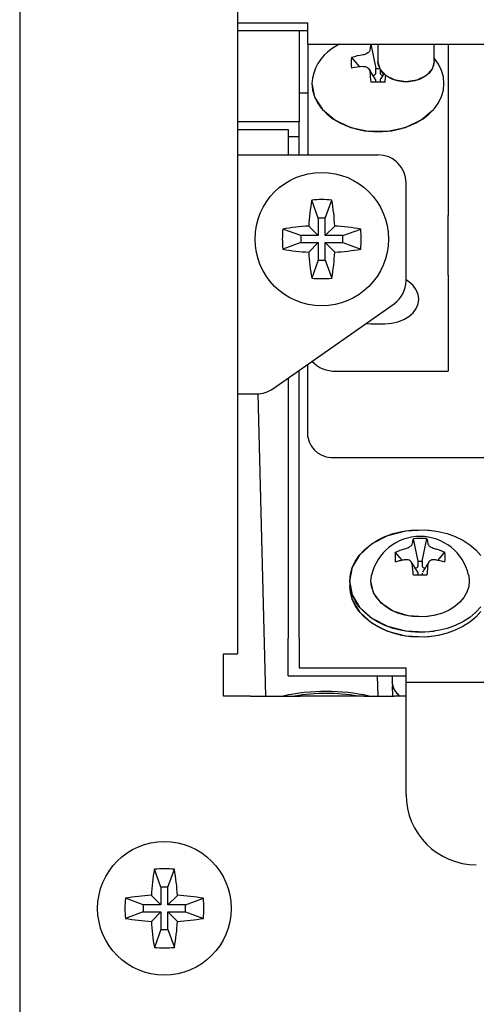
# Model space of a CAD drawing. Extents: x 62 to 455, y -160 to 107.
# Drawn here: x 300 to 303, y -21 to -14 of the extents above; entities that cross this region are included whole.
import ezdxf

# ---------------------------------------------------------------- set-up
doc = ezdxf.new("R2010")
doc.units = 0
doc.header["$LTSCALE"] = 2
doc.header["$MEASUREMENT"] = 0

msp = doc.modelspace()

# ---------------------------------------------------------------- linework, layer by layer
at = {"color": 7, "linetype": 'Continuous'}
for p, q in [((299.8271, -5.9243), (299.8271, -60.6143)), ((301.3771, -7.5602), (301.3771, -18.4143)), ((301.3771, -13.9255), (301.8771, -13.9255)), ((301.8771, -14.0769), (301.8771, -13.9255)), ((301.3771, -13.9801), (301.8771, -13.9801)), ((301.8171, -13.9801), (301.8171, -14.6303)), ((301.8771, -14.0769), (312.0771, -14.0769)), ((301.8771, -14.0769), (301.8771, -14.8643)), ((302.0879, -14.086), (302.0515, -14.1096)), ((302.1038, -14.0769), (302.0879, -14.086)), ((302.3268, -14.0769), (302.3621, -14.2509)), ((302.3771, -14.0769), (302.3771, -14.1993)), ((302.7771, -14.1993), (302.7771, -14.0769)), ((302.8771, -14.0769), (302.8771, -15.2957)), ((302.1883, -14.1728), (302.246, -14.2394)), ((302.3924, -14.2552), (302.3771, -14.1993)), ((302.3771, -14.1993), (302.3771, -14.1993)), ((302.7771, -14.1993), (302.7619, -14.2552)), ((302.3605, -14.3291), (302.3151, -14.2556)), ((302.3621, -14.2838), (302.3621, -14.2509)), ((302.3621, -14.2509), (302.39, -14.2509)), ((302.3921, -14.2548), (302.3921, -14.2838)), ((302.4357, -14.3026), (302.3924, -14.2552)), ((302.7619, -14.2552), (302.7186, -14.3026)), ((302.3415, -14.2984), (302.3421, -14.2984)), ((302.3621, -14.348), (302.3621, -14.3349)), ((302.3921, -14.3349), (302.3921, -14.348)), ((302.4192, -14.288), (302.3938, -14.3291)), ((302.4121, -14.2984), (302.4128, -14.2984)), ((302.5006, -14.3343), (302.4357, -14.3026)), ((302.5771, -14.3454), (302.5006, -14.3343)), ((302.6537, -14.3343), (302.5771, -14.3454)), ((302.7186, -14.3026), (302.6537, -14.3343)), ((301.8171, -14.4239), (301.8771, -14.4239)), ((301.9071, -14.3571), (301.9262, -14.4539)), ((301.9262, -14.4539), (301.9817, -14.5428)), ((301.9817, -14.5428), (302.0694, -14.6166)), ((302.6849, -14.6166), (302.7725, -14.5428)), ((302.7725, -14.5428), (302.7771, -14.5374)), ((301.8171, -14.6303), (301.3771, -14.6303)), ((301.8171, -14.7368), (301.8171, -14.6303)), ((302.0694, -14.6166), (302.1819, -14.6695)), ((302.5724, -14.6695), (302.6849, -14.6166)), ((301.3771, -14.6849), (301.7371, -14.6849)), ((301.7371, -14.6849), (301.7371, -14.7368)), ((302.1819, -14.6695), (302.3102, -14.697)), ((302.3102, -14.697), (302.444, -14.697)), ((302.444, -14.697), (302.5724, -14.6695)), ((301.8171, -14.7368), (301.7371, -14.7368)), ((301.7371, -14.7368), (301.7371, -14.8643)), ((301.8171, -14.8643), (301.8171, -14.7368)), ((301.3771, -14.8643), (302.3771, -14.8643)), ((302.4882, -14.898), (302.4771, -14.8911)), ((302.5094, -14.9143), (302.4882, -14.898)), ((302.5771, -15.7601), (302.5771, -15.0643)), ((301.9521, -15.3143), (301.9056, -15.1865)), ((302.0021, -15.3143), (302.0486, -15.1865)), ((301.9521, -15.3143), (301.9521, -15.4393)), ((302.0021, -15.3143), (301.9521, -15.3143)), ((302.0021, -15.4393), (302.0021, -15.3143)), ((302.8771, -15.7197), (302.8771, -15.2957)), ((301.8271, -15.4393), (301.6994, -15.3928)), ((301.9521, -15.4393), (301.8846, -15.3717)), ((302.0021, -15.4393), (302.0697, -15.3717)), ((302.1271, -15.4393), (302.2549, -15.3928)), ((301.9521, -15.4393), (301.8271, -15.4393)), ((301.8271, -15.4393), (301.8271, -15.4893)), ((302.1271, -15.4393), (302.0021, -15.4393)), ((302.1271, -15.4893), (302.1271, -15.4393)), ((301.8271, -15.4893), (301.6994, -15.5358)), ((301.8271, -15.4893), (301.9521, -15.4893)), ((301.9521, -15.4893), (301.8846, -15.5569)), ((301.9521, -15.4893), (301.9521, -15.6143)), ((302.0021, -15.6143), (302.0021, -15.4893)), ((302.0021, -15.4893), (302.0697, -15.5569)), ((302.0021, -15.4893), (302.1271, -15.4893)), ((302.1271, -15.4893), (302.2549, -15.5358)), ((301.9521, -15.6143), (301.9056, -15.742)), ((301.9521, -15.6143), (302.0021, -15.6143)), ((302.0021, -15.6143), (302.0486, -15.742)), ((302.8771, -15.7197), (302.8771, -16.4026)), ((301.6288, -16.5281), (302.4918, -15.924)), ((302.291, -16.0646), (302.3271, -16.0666)), ((302.3271, -16.0666), (302.4271, -16.0666)), ((301.8771, -16.8711), (301.8771, -16.3543)), ((301.7371, -16.4523), (301.7371, -18.3026)), ((301.8171, -18.3026), (301.8171, -16.3963)), ((302.0771, -16.4026), (302.8771, -16.4026)), ((301.3771, -16.5643), (301.5141, -16.5643)), ((301.5214, -16.5641), (301.5771, -18.7143)), ((302.0771, -17.0172), (311.8771, -17.0172)), ((302.3359, -17.6293), (302.4471, -17.5719)), ((302.4471, -17.5719), (302.5754, -17.5386)), ((302.5754, -17.5386), (302.7113, -17.5318)), ((302.7113, -17.5318), (302.7771, -17.5383)), ((302.2499, -17.7064), (302.3359, -17.6293)), ((302.6621, -17.7558), (302.6299, -17.597)), ((302.7364, -17.584), (302.6771, -17.579)), ((302.6921, -17.7558), (302.7244, -17.597)), ((302.7771, -17.5934), (302.7364, -17.584)), ((302.1957, -17.7977), (302.2499, -17.7064)), ((302.5498, -17.7486), (302.5003, -17.6916)), ((302.8039, -17.7493), (302.8539, -17.6916)), ((302.6604, -17.8339), (302.6162, -17.7623)), ((302.6621, -17.7887), (302.6621, -17.7558)), ((302.6621, -17.7558), (302.6921, -17.7558)), ((302.6921, -17.7558), (302.6921, -17.7887)), ((302.1771, -17.8962), (302.1957, -17.7977)), ((302.6621, -17.8553), (302.6621, -17.8398)), ((302.6921, -17.8398), (302.6921, -17.8553)), ((302.1771, -17.8962), (302.1771, -17.9304)), ((302.1957, -17.9948), (302.1771, -17.8962)), ((302.3461, -17.9792), (302.3271, -17.8962)), ((302.1957, -18.0289), (302.1771, -17.9304)), ((302.2499, -18.086), (302.1957, -17.9948)), ((302.4009, -18.0533), (302.3461, -17.9792)), ((302.2499, -18.1201), (302.1957, -18.0289)), ((302.4857, -18.1103), (302.4009, -18.0533)), ((302.3359, -18.1632), (302.2499, -18.086)), ((302.3359, -18.1973), (302.2499, -18.1201)), ((302.5912, -18.1441), (302.4857, -18.1103)), ((302.4471, -18.2205), (302.3359, -18.1632)), ((302.4471, -18.2547), (302.3359, -18.1973)), ((302.706, -18.151), (302.5912, -18.1441)), ((302.7771, -18.1412), (302.706, -18.151)), ((302.5754, -18.2538), (302.4471, -18.2205)), ((302.5754, -18.288), (302.4471, -18.2547)), ((302.7113, -18.2606), (302.5754, -18.2538)), ((302.7771, -18.2541), (302.7113, -18.2606)), ((301.7371, -18.5218), (301.7371, -18.3026)), ((301.8171, -18.3026), (301.8171, -18.5146)), ((302.7113, -18.2948), (302.5754, -18.288)), ((302.7771, -18.2882), (302.7113, -18.2948)), ((301.2771, -18.7143), (301.2771, -18.4143)), ((301.2771, -18.4143), (301.3771, -18.4143)), ((301.7371, -18.5694), (301.7371, -18.5218)), ((301.8171, -18.5146), (302.5771, -18.5146)), ((302.5771, -18.6163), (302.5771, -18.5146)), ((301.7371, -18.5694), (302.5771, -18.5694)), ((302.3774, -18.7143), (302.3736, -18.5694)), ((302.4771, -18.5694), (302.4771, -18.6132)), ((302.4924, -18.6692), (302.4771, -18.6132)), ((302.5771, -18.6163), (311.3771, -18.6163)), ((302.5771, -19.4143), (302.5771, -18.6163)), ((302.4835, -18.7143), (302.4817, -18.6442)), ((302.5327, -18.7143), (302.4924, -18.6692)), ((301.47, -18.7143), (301.2771, -18.7143)), ((301.47, -18.7143), (301.8236, -18.7143)), ((302.2793, -18.7143), (301.8236, -18.7143)), ((302.2793, -18.7143), (302.4914, -18.7143)), ((302.5771, -18.7143), (302.4914, -18.7143)), ((300.8321, -20.0743), (300.7856, -19.9465)), ((300.8821, -20.0743), (300.9286, -19.9465)), ((300.8321, -20.0743), (300.8321, -20.1993)), ((300.8821, -20.0743), (300.8321, -20.0743)), ((300.8821, -20.1993), (300.8821, -20.0743)), ((300.7071, -20.1993), (300.5794, -20.1528)), ((300.8321, -20.1993), (300.7646, -20.1317)), ((300.8821, -20.1993), (300.9497, -20.1317)), ((301.0071, -20.1993), (301.1349, -20.1528)), ((300.8321, -20.1993), (300.7071, -20.1993)), ((300.7071, -20.1993), (300.7071, -20.2493)), ((301.0071, -20.1993), (300.8821, -20.1993)), ((301.0071, -20.2493), (301.0071, -20.1993)), ((300.7071, -20.2493), (300.5794, -20.2958)), ((300.7071, -20.2493), (300.8321, -20.2493)), ((300.8321, -20.2493), (300.7646, -20.3169)), ((300.8321, -20.2493), (300.8321, -20.3743)), ((300.8821, -20.2493), (300.9497, -20.3169)), ((300.8821, -20.2493), (301.0071, -20.2493)), ((300.8821, -20.3743), (300.8821, -20.2493)), ((301.0071, -20.2493), (301.1349, -20.2958)), ((300.8321, -20.3743), (300.7856, -20.502)), ((300.8321, -20.3743), (300.8821, -20.3743)), ((300.8821, -20.3743), (300.9286, -20.502))]:
    msp.add_line(p, q, dxfattribs=at)
at = {"color": 7, "linetype": 'Continuous', "flags": 128}
for points in [[(302.1038, -14.0769), (302.0879, -14.086), (302.0515, -14.1096)], [(301.9071, -14.3571), (301.9115, -14.4039), (301.9246, -14.4498), (301.946, -14.4939), (301.9756, -14.5355), (302.0126, -14.5738), (302.0563, -14.6081), (302.1061, -14.6377), (302.1609, -14.662), (302.2197, -14.6807), (302.2815, -14.6933), (302.3451, -14.6997), (302.4092, -14.6997), (302.4728, -14.6933), (302.5345, -14.6807), (302.5934, -14.662), (302.6482, -14.6377), (302.6979, -14.6081), (302.7417, -14.5738), (302.7787, -14.5355), (302.8082, -14.4939), (302.8297, -14.4498), (302.8428, -14.4039), (302.8471, -14.3571), (302.8428, -14.3104), (302.8297, -14.2645), (302.8082, -14.2204), (302.7787, -14.1788), (302.7771, -14.1769)], [(302.7771, -14.1993), (302.7728, -14.2297), (302.7598, -14.2587), (302.7389, -14.2852), (302.711, -14.3079), (302.6771, -14.3258), (302.6389, -14.3382), (302.598, -14.3446), (302.5562, -14.3446), (302.5153, -14.3382), (302.4771, -14.3258), (302.4433, -14.3079), (302.4153, -14.2852), (302.3944, -14.2587), (302.3815, -14.2297), (302.3771, -14.1993), (302.3771, -14.1993)], [(302.4271, -16.0666), (302.474, -16.0632), (302.519, -16.0532), (302.5605, -16.037), (302.5968, -16.0152), (302.6267, -15.9886), (302.6489, -15.9583), (302.6625, -15.9254), (302.6671, -15.8912), (302.6625, -15.857), (302.6489, -15.8241), (302.6267, -15.7938), (302.5968, -15.7673), (302.5771, -15.7544)], [(302.1771, -17.8962), (302.1814, -17.8485), (302.1942, -17.8017), (302.2152, -17.7564), (302.2441, -17.7136), (302.2805, -17.6739), (302.3236, -17.6379), (302.3728, -17.6064), (302.4271, -17.5799), (302.4858, -17.5588), (302.5477, -17.5434), (302.6119, -17.5341), (302.6771, -17.531), (302.7424, -17.5341), (302.8065, -17.5434), (302.8685, -17.5588), (302.9271, -17.5799), (302.9815, -17.6064), (303.0307, -17.6379), (303.0738, -17.6739), (303.1101, -17.7136)], [(302.3271, -17.8962), (302.3314, -17.8562), (302.332, -17.8539)], [(303.0223, -17.8539), (303.0228, -17.8562), (303.0271, -17.8962), (303.0228, -17.9362), (303.01, -17.9752), (302.989, -18.0123), (302.9603, -18.0465), (302.9246, -18.077), (302.8829, -18.1031), (302.836, -18.124), (302.7853, -18.1394), (302.7319, -18.1487), (302.6771, -18.1519), (302.6224, -18.1487), (302.569, -18.1394), (302.5182, -18.124), (302.4714, -18.1031), (302.4296, -18.077), (302.394, -18.0465), (302.3653, -18.0123), (302.3443, -17.9752), (302.3314, -17.9362), (302.3271, -17.8962), (302.3271, -17.8962)], [(302.6621, -17.8398), (302.6606, -17.8342), (302.6604, -17.834)], [(303.1101, -18.0788), (303.0738, -18.1186), (303.0307, -18.1545), (302.9815, -18.186), (302.9271, -18.2125), (302.8685, -18.2337), (302.8065, -18.249), (302.7424, -18.2583), (302.6771, -18.2615), (302.6119, -18.2583), (302.5477, -18.249), (302.4858, -18.2337), (302.4271, -18.2125), (302.3728, -18.186), (302.3236, -18.1545), (302.2805, -18.1186), (302.2441, -18.0788), (302.2152, -18.036), (302.1942, -17.9908), (302.1814, -17.9439), (302.1771, -17.8962)], [(303.1101, -18.113), (303.0738, -18.1527), (303.0307, -18.1886), (302.9815, -18.2201), (302.9271, -18.2467), (302.8685, -18.2678), (302.8065, -18.2832), (302.7424, -18.2925), (302.6771, -18.2956), (302.6119, -18.2925), (302.5477, -18.2832), (302.4858, -18.2678), (302.4271, -18.2467), (302.3728, -18.2201), (302.3236, -18.1886), (302.2805, -18.1527), (302.2441, -18.113), (302.2152, -18.0701), (302.1942, -18.0249), (302.1814, -17.978), (302.1771, -17.9304), (302.1771, -17.9304)]]:
    msp.add_lwpolyline(points, dxfattribs=at)
at = {"color": 7, "linetype": 'Continuous'}
for centre in [(301.9771, -15.4643), (300.8571, -20.2243)]:
    msp.add_circle(centre, 0.475, dxfattribs=at)
for centre, radius, start, end in [((302.2167, -14.3718), 0.3099, 122.21996, 177.29058), ((302.815, -14.1541), 0.496, 171.05645, 175.89845), ((302.6672, -14.2102), 0.4804, 175.5271, 184.4729), ((302.3741, -14.7928), 0.6473, 99.03788, 106.68203), ((302.3697, -15.2981), 1.066, 95.23527, 99.79792), ((304.4763, -14.154), 2.1592, 183.12226, 185.16078), ((302.3445, -14.2806), 0.018, 262.54778, 349.75531), ((302.4098, -14.2806), 0.018, 190.24826, 277.44864), ((302.3771, -19.3602), 5.0122, 89.41373, 90.58627), ((302.3506, -14.3351), 0.0116, 0.71285, 31.15091), ((302.4038, -14.3351), 0.0117, 149.05523, 179.13129), ((300.1673, -14.1451), 2.2703, 354.86804, 356.08851), ((302.3771, -15.0643), 0.2, 0, 90), ((303.3852, -15.4487), 1.5026, 169.95026, 177.06158), ((301.9771, -15.9996), 0.8162, 84.97424, 95.02576), ((300.569, -15.4487), 1.5026, 2.93878, 10.04983), ((302.5118, -15.4643), 0.8155, 174.97023, 185.02977), ((301.9616, -16.872), 1.5023, 92.93853, 100.05145), ((301.9927, -16.8719), 1.5022, 79.94844, 87.06153), ((301.4427, -15.4643), 0.8153, 354.96878, 5.03122), ((301.9616, -14.0562), 1.5027, 259.95048, 267.06136), ((301.9927, -14.0562), 1.5026, 272.93858, 280.04963), ((303.3852, -15.4798), 1.5026, 182.93842, 190.04974), ((300.569, -15.4798), 1.5026, 349.95017, 357.06122), ((301.9771, -14.9297), 0.8155, 264.97001, 275.02999), ((302.3771, -15.7601), 0.2, 304.99202, 0), ((302.0671, -16.1836), 0.2192, 223.08029, 272.61299), ((301.5141, -16.3643), 0.2, 270, 304.99202), ((302.0538, -16.8392), 0.1795, 190.2399, 277.46155), ((302.6771, -17.9332), 0.3542, 90, 167.0582), ((302.6771, -17.9511), 0.3572, 82.39659, 97.60341), ((302.6771, -17.9332), 0.3542, 12.9418, 90), ((302.8101, -17.7261), 0.3117, 173.64013, 186.35987), ((302.544, -17.7261), 0.3118, 353.64233, 6.35767), ((302.6771, -21.0828), 3.2279, 89.16101, 90.83899), ((302.6445, -17.7855), 0.018, 262.53571, 349.75829), ((302.7098, -17.7855), 0.018, 190.24072, 277.46529), ((302.6073, -18.6075), 0.1303, 182.53077, 235.05382), ((302.009, -20.1536), 1.4715, 77.98862, 102.01138), ((302.009, -20.0598), 1.364, 80.56078, 99.43922), ((303.0771, -19.4143), 0.5, 180, 270), ((302.2652, -20.2087), 1.5026, 169.95017, 177.06122), ((300.8571, -20.7596), 0.8162, 84.97424, 95.02576), ((299.4491, -20.2087), 1.5026, 2.93842, 10.04974), ((301.3918, -20.2243), 0.8156, 174.97038, 185.02962), ((300.8417, -21.6329), 1.5032, 92.93986, 100.0483), ((300.8726, -21.6329), 1.5032, 79.9517, 87.06014), ((300.3225, -20.2243), 0.8156, 354.97038, 5.02962), ((300.8417, -18.8156), 1.5032, 259.9517, 267.06014), ((300.8726, -18.8156), 1.5032, 272.93986, 280.0483), ((302.2652, -20.2398), 1.5026, 182.93878, 190.04983), ((299.4491, -20.2398), 1.5026, 349.95026, 357.06158), ((300.8571, -19.6897), 0.8155, 264.97001, 275.02999)]:
    msp.add_arc(centre, radius, start, end, dxfattribs=at)
for points, knots in [([(302.3203, -14.1186), (302.3197, -14.1213), (302.3184, -14.1271), (302.3109, -14.1363), (302.2989, -14.1449), (302.2852, -14.151), (302.2759, -14.1528), (302.2724, -14.1536)], [0, 0, 0, 0, 0.181574, 0.39075, 0.618419, 0.854602, 1, 1, 1, 1]), ([(302.2724, -14.2366), (302.2768, -14.2365), (302.2863, -14.2364), (302.2999, -14.2411), (302.3117, -14.2498), (302.3188, -14.2608), (302.3199, -14.2686), (302.3203, -14.2716)], [0, 0, 0, 0, 0.18156, 0.390713, 0.61841, 0.854581, 1, 1, 1, 1]), ([(302.5003, -17.6916), (302.5117, -17.6865), (302.5333, -17.6768), (302.5624, -17.6675), (302.5858, -17.6618), (302.6016, -17.6536), (302.6136, -17.6448), (302.6228, -17.6329), (302.6248, -17.6201), (302.6259, -17.6073), (302.6285, -17.6005), (302.6299, -17.597)], [0, 0, 0, 0, 0.163617, 0.310803, 0.397741, 0.468425, 0.538972, 0.612254, 0.736935, 0.86279, 1, 1, 1, 1]), ([(302.7244, -17.597), (302.7259, -17.6012), (302.7287, -17.6093), (302.7314, -17.6233), (302.733, -17.6358), (302.742, -17.6459), (302.7542, -17.6547), (302.7735, -17.6636), (302.7981, -17.6702), (302.8263, -17.6787), (302.8444, -17.6872), (302.8539, -17.6916)], [0, 0, 0, 0, 0.163624, 0.310805, 0.397754, 0.468437, 0.538981, 0.612258, 0.736942, 0.862798, 1, 1, 1, 1]), ([(302.6299, -17.8553), (302.6284, -17.843), (302.6256, -17.8195), (302.6229, -17.791), (302.6213, -17.7693), (302.6123, -17.7561), (302.6001, -17.7474), (302.5808, -17.7429), (302.5562, -17.7467), (302.528, -17.7537), (302.5098, -17.7583), (302.5003, -17.7607)], [0, 0, 0, 0, 0.163626, 0.310817, 0.397754, 0.468437, 0.538982, 0.612257, 0.736941, 0.8628, 1, 1, 1, 1]), ([(302.7381, -17.7623), (302.7305, -17.7747), (302.7171, -17.7966), (302.7009, -17.8226), (302.6938, -17.8339)], [0, 0, 0, 0, 0.5648628, 1, 1, 1, 1]), ([(302.8539, -17.7607), (302.8426, -17.7577), (302.821, -17.7521), (302.7919, -17.7468), (302.7685, -17.7433), (302.7526, -17.7484), (302.7406, -17.7574), (302.7314, -17.7736), (302.7295, -17.7968), (302.7284, -17.8251), (302.7258, -17.845), (302.7244, -17.8553)], [0, 0, 0, 0, 0.163618, 0.310804, 0.397745, 0.468425, 0.538972, 0.612249, 0.736935, 0.86279, 1, 1, 1, 1])]:
    msp.add_open_spline(points, degree=3, knots=knots, dxfattribs=at)

doc.saveas('drawing.dxf')
